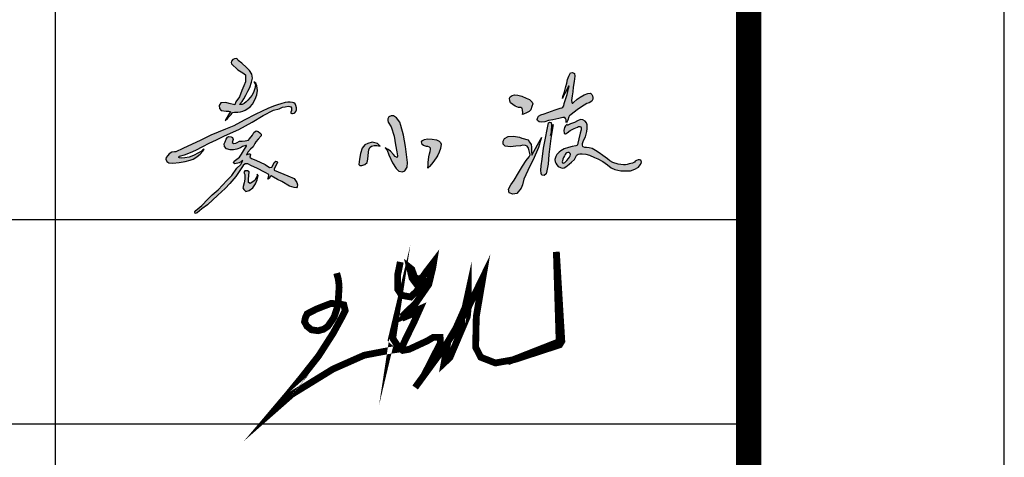
# Model space of a CAD drawing. Extents: x 470042 to 511786, y -112261 to 89843.
# Drawn here: x 509874 to 511786, y -48493 to -47643 of the extents above; entities that cross this region are included whole.
import ezdxf

# ---------------------------------------------------------------- set-up
doc = ezdxf.new("R2010")
doc.units = 0
doc.header["$LTSCALE"] = 1000
doc.header["$MEASUREMENT"] = 0
doc.layers.add('PUB_TITLE', color=4, linetype='Continuous')
doc.layers.add('TK', color=7, linetype='Continuous')

# ---------------------------------------------------------------- blocks, each defined once
blk = doc.blocks.new('A$C12790411')
at = {"const_width": 35}
for points in [[(652.4, 765.6), (639.1, 701.6), (638.8, 625.3), (659.3, 593.7), (705.8, 585.5), (734.5, 613.3), (761.8, 650.1), (768.4, 671.6), (754.3, 675.5), (726.5, 685.1), (711.3, 727.7), (699.9, 736.8), (712.8, 682.4), (730.1, 659), (767.7, 689.1), (786.8, 716.5), (823.8, 764.5), (818.4, 731.4), (798.3, 649.9), (732, 553.9), (670.1, 493.5), (675.7, 482.3), (710.3, 496.7), (717.4, 514), (685, 508), (672.9, 487.9), (752.6, 523.6), (721.7, 454.3), (679.3, 368.3), (657.3, 320), (634.7, 339.5), (613.1, 373.5), (623.4, 441.1), (605.5, 366.1), (665.2, 310.6), (697.9, 316.3), (791.5, 359.8), (821.6, 377.6), (857, 377.9), (858.1, 347.2), (773.9, 182), (728.6, 119.8), (736.2, 130.3), (862.2, 302.5), (928.7, 403.2), (985.3, 530.6), (1002.5, 609.6), (1002.8, 543.1), (997, 484.6), (907.2, 273.6), (877.8, 246), (897.3, 355.7), (1001.6, 531.3), (1077.4, 686.6), (1043.1, 485), (1039.8, 326.9), (1066.1, 275.3), (1141.4, 245.9), (1239.8, 263.4), (1471.9, 339.2), (1483.1, 358), (1455.1, 817.6), (1469.4, 355.4), (1203.8, 251.2)], [(325, 708.1), (333.4, 676.2), (336.3, 653), (337.4, 634.8), (335.6, 608.9), (334.1, 584.3), (333.2, 562.8), (329.1, 543.2), (325.4, 524), (313.1, 486.1), (305.8, 472.7), (278.9, 433.9), (257.2, 419.4), (229.2, 411.7), (195.3, 416.5), (171.5, 435.3), (159.6, 458.1), (163.9, 479), (172.8, 498.7), (219.3, 522.7), (257.4, 537.7), (294.1, 551.7), (330.8, 551.3), (361.7, 544.8), (368.8, 515.4), (355.8, 489), (306.1, 397.9), (231.8, 282.1), (143.4, 169.7), (70.6, 80.8), (13.4, 13.1), (94.6, 84.6), (306.3, 214.8), (466.9, 285.8), (590, 309.2), (652.4, 318.3)]]:
    blk.add_lwpolyline(points, dxfattribs=at)

msp = doc.modelspace()

# ---------------------------------------------------------------- hatches: boundary and pattern name
at = {"layer": 'TK'}
h = msp.add_hatch(color=256, dxfattribs=at)
h.paths.add_polyline_path([(510362.9, -47946.5), (510361.7, -47946.7), (510358.7, -47951.2), (510356.9, -47953), (510356.5, -47952.3), (510356.7, -47950.6), (510357.9, -47946.4), (510358.2, -47944.5), (510358, -47943.7), (510351.3, -47939.8), (510335.1, -47931.3), (510324.7, -47926.6), (510317.4, -47922.8), (510311.9, -47922.8), (510308.5, -47926.4), (510294.2, -47947.7), (510282.7, -47961.5), (510273.5, -47970.7), (510259.1, -47983.9), (510238.8, -48002.4), (510228.2, -48010.7), (510219, -48018.4), (510215.4, -48019.2), (510214.8, -48016.2), (510216.5, -48013.9), (510228, -48004.1), (510239.5, -47991.3), (510248, -47983.5), (510259.7, -47973.7), (510276.7, -47955.2), (510286.1, -47945.4), (510296.1, -47931.7), (510303.5, -47924), (510307.7, -47916.4), (510304.8, -47918.4), (510300.5, -47921.3), (510292.3, -47922.9), (510289.7, -47921.3), (510290.6, -47918.1), (510296.1, -47914.1), (510301.4, -47909.9), (510305.4, -47904.4), (510311.1, -47894.4), (510315, -47888.7), (510314.9, -47887.7), (510313.4, -47887.4), (510307.2, -47889.4), (510303, -47892.1), (510295.9, -47894.8), (510289.3, -47895.8), (510283.3, -47896.1), (510276, -47893.9), (510272, -47889.4), (510271.7, -47884.3), (510273.3, -47880.2), (510275.3, -47875.4), (510277.7, -47871.2), (510280.6, -47870.2), (510285.1, -47870.6), (510287.8, -47872.1), (510288.7, -47875.7), (510287.2, -47881.9), (510290.4, -47883.8), (510294, -47882.9), (510296.8, -47881.6), (510301.2, -47879.3), (510306.4, -47878.7), (510312.5, -47878.2), (510318.5, -47877), (510320.6, -47874.6), (510326.6, -47867.4), (510329.3, -47862.3), (510333.6, -47858.9), (510337.7, -47859.9), (510340.8, -47863.1), (510343.4, -47865.3), (510343, -47868.9), (510337.7, -47874.8), (510333, -47880), (510331.3, -47883.7), (510327.6, -47889.8), (510322.5, -47894.3), (510317.2, -47900.5), (510314.6, -47905.6), (510319.1, -47903.7), (510322.1, -47903.7), (510322.3, -47905.8), (510321.5, -47909.8), (510324.7, -47912.4), (510333.2, -47916), (510350.8, -47924.1), (510359.6, -47930.3), (510363.8, -47929.4), (510366.6, -47925.1), (510368.5, -47920.3), (510371.7, -47917.9), (510374.1, -47918.8), (510374.9, -47920.7), (510370.4, -47928.6), (510368.3, -47933.2), (510368.7, -47935.6), (510394.9, -47946.4), (510407.1, -47951.3), (510412.8, -47959.2), (510414.1, -47964.1), (510413.4, -47967.7), (510411.7, -47969.4), (510407.3, -47969), (510398.5, -47966.6), (510383.6, -47957.5), (510375.3, -47953.7)])
h.paths.add_polyline_path([(510309.5, -47940.1), (510311.4, -47943.9), (510311.4, -47952.6), (510310.2, -47960.2), (510307.9, -47969.7), (510309.5, -47973.1), (510313.2, -47976.5), (510319.7, -47974.6), (510326.9, -47969.7), (510332.2, -47962.1), (510335.6, -47953.8), (510337.2, -47945.8), (510335.6, -47942.8), (510335.6, -47947), (510332.6, -47952.3), (510330.7, -47955.3), (510322, -47961.4), (510318.9, -47959.5), (510318.9, -47952.6), (510319.3, -47945.8), (510320.1, -47938.6), (510317, -47936.3), (510311.7, -47936.7)], flags=17)
h.paths.add_polyline_path([(510378.2, -47815.9), (510384.9, -47813.2), (510390.1, -47812), (510395.4, -47811.3), (510399, -47811.4), (510400.8, -47812.3), (510402, -47814), (510402.3, -47816.6), (510402, -47819.7), (510400.9, -47822.6), (510400.8, -47823.7), (510401.2, -47824.7), (510402.6, -47825.3), (510404.3, -47825.3), (510407.1, -47824.6), (510408.8, -47823.8), (510410.9, -47821.3), (510411.8, -47817.9), (510411.9, -47814.2), (510410.7, -47809.7), (510409, -47806.8), (510406.6, -47804.8), (510404, -47803.7), (510399.7, -47803.3), (510395.1, -47803.2), (510389.8, -47804.2), (510381.7, -47806.2), (510374.7, -47808.4), (510369, -47810.7), (510357.6, -47815.1), (510344.1, -47821.6), (510333.2, -47826.8), (510310.5, -47838.3), (510290, -47848.9), (510273.9, -47855.5), (510245.8, -47867.3), (510225.9, -47876.8), (510191.5, -47893.5), (510177.6, -47899.6), (510174.7, -47899.6), (510169.6, -47900.3), (510164.8, -47903.7), (510162.2, -47906.7), (510159, -47910.4), (510158.4, -47913.8), (510160.1, -47918.3), (510163.8, -47921.1), (510171.9, -47921.7), (510183.8, -47920.6), (510195.5, -47918.4), (510205.3, -47916.1), (510211, -47914), (510214.5, -47912), (510219.2, -47908.6), (510224.7, -47904.1), (510230, -47898.6), (510232.3, -47894.8), (510229.7, -47896.7), (510226.8, -47899.1), (510221.8, -47901.8), (510211.8, -47906.9), (510203.5, -47909.9), (510194.8, -47911.3), (510188.4, -47911.8), (510184.5, -47911.3), (510183.3, -47910.4), (510183.2, -47909.3), (510184.6, -47908.2), (510194.2, -47905.3), (510206.3, -47901), (510216.2, -47896.6), (510229.8, -47889.5), (510242.6, -47883.2), (510256.7, -47876.3), (510272.2, -47868.7), (510300.1, -47856.6), (510325.5, -47841.8), (510347.2, -47829), (510367.2, -47818.6)])
h.paths.add_polyline_path([(510285.4, -47728.6), (510298, -47740.2), (510308, -47746.6), (510312.8, -47750.5), (510312.6, -47756.1), (510312.8, -47763.9), (510309.9, -47771.3), (510305.8, -47780.9), (510301, -47793.1), (510294.2, -47802.4), (510291.9, -47808.2), (510281.3, -47805.8), (510274.7, -47803.9), (510265, -47804.8), (510262, -47809.6), (510262.3, -47815.3), (510265.9, -47819.6), (510275.4, -47821), (510280.4, -47820.7), (510283.8, -47821.2), (510273.4, -47838.9), (510277.8, -47834.8), (510281.4, -47831), (510284.9, -47827.1), (510287.9, -47823.1), (510291.6, -47822.4), (510298.3, -47822.6), (510302.9, -47822.1), (510307.5, -47820.9), (510312, -47819), (510317.7, -47815.7), (510321.9, -47812.3), (510326.4, -47807.2), (510331.7, -47797.7), (510335.1, -47789.2), (510336.2, -47780.7), (510335.1, -47771.4), (510332.8, -47766.6), (510329.3, -47763.8), (510330.8, -47766.2), (510332, -47769.9), (510331.1, -47776.9), (510328.4, -47784.4), (510324.9, -47790.1), (510321.7, -47794.5), (510317.6, -47799.1), (510314, -47802.9), (510310.4, -47806.1), (510306.1, -47807.6), (510301.5, -47807.7), (510306.3, -47801.9), (510309.8, -47797), (510313.8, -47789.5), (510317.5, -47781.7), (510321.2, -47774.7), (510324.5, -47764.4), (510326.5, -47756.4), (510325.4, -47748.9), (510320.5, -47742), (510315, -47735.8), (510306, -47727.7), (510298.9, -47722.5), (510297.3, -47719.6), (510294.5, -47718.5), (510291.2, -47718.9), (510288, -47720.6), (510286, -47723.9), (510285.3, -47726.2)])
h = msp.add_hatch(color=256, dxfattribs=at)
h.paths.add_polyline_path([(510940.4, -47752.5), (510944.2, -47746.5), (510948, -47745.8), (510951.4, -47747.5), (510952.3, -47752.9), (510950.8, -47763.2), (510949.3, -47774), (510948.1, -47783), (510947.2, -47791.1), (510946.1, -47800), (510946.3, -47803.3), (510947.3, -47805), (510948.5, -47805.2), (510949.6, -47804.2), (510956.9, -47797.4), (510962.5, -47793.5), (510970.7, -47788.9), (510977.5, -47786.2), (510982.6, -47785.9), (510985.3, -47788.3), (510986.7, -47790.7), (510987.3, -47794), (510987.2, -47797.4), (510985.6, -47801), (510980.3, -47804.5), (510975.3, -47806.1), (510965, -47812.4), (510956.9, -47818.2), (510945.5, -47827.1), (510941.8, -47829.5), (510941.2, -47830.5), (510940.5, -47832), (510938.6, -47838.1), (510936.7, -47842.2), (510936.2, -47843.3), (510935.5, -47841.6), (510935.2, -47837.3), (510934.5, -47834.9), (510933.2, -47832.8), (510929, -47832.8), (510921.2, -47834.8), (510909.8, -47837.4), (510901, -47839.1), (510894, -47841.7), (510887.1, -47842.4), (510882.9, -47841.2), (510879.6, -47839), (510878.9, -47836.8), (510880.3, -47832.8), (510881.9, -47830.6), (510886.6, -47828.1), (510892.9, -47826.2), (510913.9, -47818.3), (510924, -47815.2), (510927.2, -47814.1), (510928.9, -47812.7), (510930.7, -47810.3), (510931.9, -47806.1), (510937.3, -47788.2), (510939.8, -47777), (510941.1, -47772.3), (510940.8, -47771.9), (510940, -47772.1), (510936.6, -47779.5), (510933, -47786.4), (510929.7, -47792.3), (510928.1, -47795.9), (510929.2, -47792), (510932.1, -47783.4), (510935, -47773.1), (510936.5, -47766.1), (510938.2, -47759)])
h.paths.add_polyline_path([(510910.2, -47846.9), (510905.6, -47874), (510902.1, -47904.6), (510900.3, -47923.8), (510898.2, -47936.8), (510896.6, -47942.7), (510892.8, -47945.5), (510888.4, -47945), (510886.8, -47941.8), (510886.3, -47935.4), (510886.8, -47927.1), (510889, -47913.7), (510891.6, -47892.4), (510894.8, -47876.5), (510899.1, -47853), (510901.4, -47843.7), (510903.9, -47841.8), (510906.5, -47842.9), (510906.9, -47847), (510906.1, -47861.1), (510905.3, -47868), (510906.5, -47864.3), (510909.1, -47850.9)])
h.paths.add_polyline_path([(510846.7, -47887.9), (510837.6, -47888.9), (510827.2, -47890.2), (510817.3, -47888.4), (510813.4, -47885), (510813.2, -47878.8), (510815.5, -47873.9), (510822.8, -47870.2), (510832.9, -47869.5), (510845, -47871.5), (510849.5, -47872.9), (510861.7, -47876.7), (510864.5, -47880.8), (510867.3, -47885.2), (510868.3, -47890.4), (510868.4, -47897.6), (510868.5, -47906), (510879.7, -47886.1), (510885.7, -47875.6), (510887.8, -47871.6), (510885.3, -47879.5), (510883.6, -47884.5), (510881.6, -47891.3), (510871.1, -47915), (510867.7, -47922.1), (510861.1, -47936), (510857, -47944.5), (510853.2, -47952.6), (510850.6, -47963.8), (510848.1, -47970.4), (510839.6, -47980.7), (510832.1, -47981.8), (510825, -47979.3), (510823.5, -47972.5), (510828.2, -47964.1), (510834.4, -47954.5), (510843.1, -47940.6), (510851, -47927.6), (510857.7, -47916.8), (510863.7, -47909.3), (510865.3, -47905.3), (510862.1, -47892.5), (510860, -47888.5), (510856.3, -47887.3), (510851.6, -47886.9)])
h.paths.add_polyline_path([(510847.9, -47813.3), (510843.1, -47813.5), (510836.7, -47811.1), (510832, -47807.9), (510827.5, -47804.3), (510825.8, -47800.4), (510825.7, -47795.7), (510826.8, -47793.2), (510830.4, -47790.5), (510835.3, -47789.3), (510841.8, -47789.6), (510849.4, -47791.5), (510858, -47795.2), (510864, -47798.3), (510869.6, -47803.4), (510870.5, -47806.4), (510868.8, -47811.5), (510866.7, -47817.9), (510863.4, -47821.6), (510858.6, -47824.1), (510852.7, -47826.3), (510851, -47827.2), (510851.1, -47823.4), (510850.7, -47818.7), (510849.8, -47814.8), (510849, -47814)])
h = msp.add_hatch(color=256, dxfattribs=at)
h.paths.add_polyline_path([(510664.4, -47889.6), (510658.6, -47887.6), (510655.7, -47885.2), (510654.7, -47880.1), (510656.6, -47877.5), (510660.2, -47875.7), (510666.1, -47874.6), (510675.5, -47874.8), (510683.9, -47876.4), (510689.1, -47879.2), (510691.5, -47881.6), (510692.7, -47885.1), (510691.7, -47893.1), (510688.6, -47900.1), (510686.3, -47905.9), (510684.5, -47909.3), (510678.8, -47917.8), (510674.2, -47923.7), (510670.2, -47927.9), (510666.6, -47931.5), (510667.3, -47925.6), (510667.8, -47920.1), (510669, -47909.4), (510670.3, -47903.3), (510671.2, -47898.9), (510672.2, -47895), (510671.8, -47892.3), (510670.2, -47890.8), (510667.2, -47889.5)])
h.paths.add_polyline_path([(510574.5, -47889), (510569.4, -47883.5), (510559.1, -47880.7), (510550.2, -47883.3), (510544.7, -47886), (510539.5, -47892.3), (510536.3, -47902.8), (510533.9, -47914.2), (510532.8, -47924.4), (510534.8, -47926.5), (510539, -47926.4), (510544.5, -47924.6), (510548.8, -47920.3), (510550.4, -47913.9), (510551, -47906.9), (510552.4, -47895.4), (510554.8, -47890.7), (510557.4, -47888.5), (510562.7, -47887.5), (510567.6, -47887.6)])
h.paths.add_polyline_path([(510589.9, -47841.9), (510595.7, -47851.2), (510601.7, -47869.4), (510604.2, -47885.9), (510606.9, -47899.7), (510607.9, -47907.2), (510607.2, -47911), (510603.2, -47908.5), (510600.3, -47904.7), (510594.2, -47898.7), (510589.9, -47895.1), (510584.1, -47892), (510588, -47896.3), (510591.2, -47905.5), (510598.1, -47921), (510605.7, -47932.3), (510610.5, -47937.5), (510617.6, -47938.6), (510622, -47936.5), (510626.5, -47929.3), (510627.6, -47920.4), (510623.6, -47889.3), (510619.9, -47867.6), (510614.4, -47848.5), (510612.4, -47842.1), (510606.1, -47834), (510600.1, -47830), (510595.4, -47830), (510591.4, -47831.8), (510589.4, -47835.8), (510589, -47839)])
h = msp.add_hatch(color=256, dxfattribs=at)
h.paths.add_polyline_path([(510957.3, -47851.5), (510959.6, -47850.5), (510961.8, -47850.3), (510963.7, -47851.1), (510964.8, -47853), (510964.6, -47856.7), (510962.8, -47863.6), (510960.3, -47874.6), (510958.3, -47882.9), (510957.4, -47886), (510956.1, -47887.4), (510954.1, -47887.9), (510946.9, -47889.6), (510939.7, -47891.4), (510931.3, -47893.6), (510925.1, -47897.8), (510921.8, -47900.3), (510917.4, -47904.6), (510915.7, -47908.6), (510913.7, -47914.8), (510914, -47919.1), (510915.1, -47921.9), (510917.1, -47924.8), (510920.2, -47928.5), (510924.2, -47930.4), (510928, -47931.2), (510931.9, -47930.7), (510934.7, -47928.6), (510941.3, -47923.5), (510946, -47919.7), (510951.5, -47914.4), (510954.4, -47909.3), (510955.6, -47906.6), (510957, -47905.3), (510958.9, -47904.2), (510962.2, -47903.6), (510966.5, -47903.6), (510973.6, -47904.5), (510980.7, -47906), (510990.4, -47910.4), (510997, -47913.1), (511006.8, -47918.4), (511015.7, -47925.1), (511022.7, -47930.9), (511029.8, -47934.1), (511041.5, -47936.5), (511049.7, -47936.8), (511060.6, -47936.4), (511068.6, -47933.4), (511075.6, -47929.4), (511079.3, -47925.2), (511080.9, -47922.2), (511081.7, -47919), (511081.3, -47917.9), (511080.3, -47916.2), (511077.8, -47915.5), (511075.2, -47915.4), (511072, -47916.4), (511069.5, -47917.8), (511067.9, -47919.5), (511064.2, -47921.6), (511057.9, -47923.3), (511053.8, -47924.6), (511050.8, -47925.1), (511046.7, -47924.8), (511036.6, -47923.5), (511026.3, -47920.4), (511020.4, -47917.1), (511015.9, -47913.4), (511011.4, -47909.9), (511006.6, -47906.6), (510999.7, -47901.8), (510992.3, -47896.8), (510986.2, -47893.4), (510980.2, -47891.7), (510974.8, -47891.5), (510971.4, -47891), (510967.9, -47890.1), (510967, -47886.7), (510967.5, -47883.3), (510969.4, -47878), (510972.8, -47870.5), (510975.6, -47860.5), (510976, -47854.1), (510976, -47847), (510975.2, -47843.1), (510972.4, -47840), (510967.8, -47837.5), (510963.4, -47836.9), (510957.4, -47839.4), (510951.5, -47842.8), (510944.2, -47845.1), (510938, -47848), (510936.8, -47846.4), (510934.4, -47848.9), (510932.5, -47852.4), (510931, -47858.6), (510931.6, -47863.2), (510932.6, -47864.6), (510933.9, -47865), (510935.3, -47864.4), (510937.4, -47862.6), (510943.5, -47858.6), (510951.3, -47854.4)])
h.paths.add_polyline_path([(510941.1, -47901.3), (510942.8, -47902.1), (510943.5, -47903.2), (510943.8, -47905.1), (510943.2, -47907.6), (510941.8, -47910.3), (510940, -47912.8), (510936.8, -47916.6), (510934.4, -47918.9), (510932.8, -47920.7), (510930.3, -47921.7), (510928.6, -47921), (510928, -47919.2), (510928.2, -47917.4), (510929.3, -47913.9), (510930.3, -47910.9), (510932.2, -47907.4), (510933.3, -47904.9), (510935.1, -47902.8), (510936.8, -47901.5), (510938.7, -47901.1)], flags=16)

# ---------------------------------------------------------------- linework, layer by layer
at = {"color": 4}
for p, q in [((509943.9, -50811.2), (509943.9, -47237.4)), ((511289.8, -48031.5), (508311.6, -48031.5)), ((511289.8, -48428.6), (508311.6, -48428.6))]:
    msp.add_line(p, q, dxfattribs=at)
at = {"color": 4, "const_width": 49.6}
msp.add_lwpolyline([(511289.8, -52796.6), (511289.8, -38551), (508311.6, -38551), (508311.6, -52796.6), (511289.8, -52796.6)], close=True, dxfattribs=at)
at = {"layer": 'PUB_TITLE'}
msp.add_lwpolyline([(470042, -53293), (511786.2, -53293), (511786.2, -23809), (470042, -23809)], close=True, dxfattribs=at)
at = {"layer": 'PUB_TITLE', "const_width": 49.6}
msp.add_lwpolyline([(471282.9, -52796.6), (511289.8, -52796.6), (511289.8, -24305.4), (471282.9, -24305.4)], close=True, dxfattribs=at)
at = {"layer": 'TK'}
for points in [[(510285.4, -47728.6), (510298, -47740.2), (510308, -47746.6), (510312.8, -47750.5), (510312.6, -47756.1), (510312.8, -47763.9), (510309.9, -47771.3), (510305.8, -47780.9), (510301, -47793.1), (510294.2, -47802.4), (510291.9, -47808.2), (510281.3, -47805.8), (510274.7, -47803.9), (510265, -47804.8), (510262, -47809.6), (510262.3, -47815.3), (510265.9, -47819.6), (510275.4, -47821), (510280.4, -47820.7), (510283.8, -47821.2), (510273.4, -47838.9), (510277.8, -47834.8), (510281.4, -47831), (510284.9, -47827.1), (510287.9, -47823.1), (510291.6, -47822.4), (510298.3, -47822.6), (510302.9, -47822.1), (510307.5, -47820.9), (510312, -47819), (510317.7, -47815.7), (510321.9, -47812.3), (510326.4, -47807.2), (510331.7, -47797.7), (510335.1, -47789.2), (510336.2, -47780.7), (510335.1, -47771.4), (510332.8, -47766.6), (510329.3, -47763.8), (510330.8, -47766.2), (510332, -47769.9), (510331.1, -47776.9), (510328.4, -47784.4), (510324.9, -47790.1), (510321.7, -47794.5), (510317.6, -47799.1), (510314, -47802.9), (510310.4, -47806.1), (510306.1, -47807.6), (510301.5, -47807.7), (510306.3, -47801.9), (510309.8, -47797), (510313.8, -47789.5), (510317.5, -47781.7), (510321.2, -47774.7), (510324.5, -47764.4), (510326.5, -47756.4), (510325.4, -47748.9), (510320.5, -47742), (510315, -47735.8), (510306, -47727.7), (510298.9, -47722.5), (510297.3, -47719.6), (510294.5, -47718.5), (510291.2, -47718.9), (510288, -47720.6), (510286, -47723.9), (510285.3, -47726.2)], [(510940.4, -47752.5), (510944.2, -47746.5), (510948, -47745.8), (510951.4, -47747.5), (510952.3, -47752.9), (510950.8, -47763.2), (510949.3, -47774), (510948.1, -47783), (510947.2, -47791.1), (510946.1, -47800), (510946.3, -47803.3), (510947.3, -47805), (510948.5, -47805.2), (510949.6, -47804.2), (510956.9, -47797.4), (510962.5, -47793.5), (510970.7, -47788.9), (510977.5, -47786.2), (510982.6, -47785.9), (510985.3, -47788.3), (510986.7, -47790.7), (510987.3, -47794), (510987.2, -47797.4), (510985.6, -47801), (510980.3, -47804.5), (510975.3, -47806.1), (510965, -47812.4), (510956.9, -47818.2), (510945.5, -47827.1), (510941.8, -47829.5), (510941.2, -47830.5), (510940.5, -47832), (510938.6, -47838.1), (510936.7, -47842.2), (510936.2, -47843.3), (510935.5, -47841.6), (510935.2, -47837.3), (510934.5, -47834.9), (510933.2, -47832.8), (510929, -47832.8), (510921.2, -47834.8), (510909.8, -47837.4), (510901, -47839.1), (510894, -47841.7), (510887.1, -47842.4), (510882.9, -47841.2), (510879.6, -47839), (510878.9, -47836.8), (510880.3, -47832.8), (510881.9, -47830.6), (510886.6, -47828.1), (510892.9, -47826.2), (510913.9, -47818.3), (510924, -47815.2), (510927.2, -47814.1), (510928.9, -47812.7), (510930.7, -47810.3), (510931.9, -47806.1), (510937.3, -47788.2), (510939.8, -47777), (510941.1, -47772.3), (510940.8, -47771.9), (510940, -47772.1), (510936.6, -47779.5), (510933, -47786.4), (510929.7, -47792.3), (510928.1, -47795.9), (510929.2, -47792), (510932.1, -47783.4), (510935, -47773.1), (510936.5, -47766.1), (510938.2, -47759)], [(510847.9, -47813.3), (510843.1, -47813.5), (510836.7, -47811.1), (510832, -47807.9), (510827.5, -47804.3), (510825.8, -47800.4), (510825.7, -47795.7), (510826.8, -47793.2), (510830.4, -47790.5), (510835.3, -47789.3), (510841.8, -47789.6), (510849.4, -47791.5), (510858, -47795.2), (510864, -47798.3), (510869.6, -47803.4), (510870.5, -47806.4), (510868.8, -47811.5), (510866.7, -47817.9), (510863.4, -47821.6), (510858.6, -47824.1), (510852.7, -47826.3), (510851, -47827.2), (510851.1, -47823.4), (510850.7, -47818.7), (510849.8, -47814.8), (510849, -47814)], [(510378.2, -47815.9), (510384.9, -47813.2), (510390.1, -47812), (510395.4, -47811.3), (510399, -47811.4), (510400.8, -47812.3), (510402, -47814), (510402.3, -47816.6), (510402, -47819.7), (510400.9, -47822.6), (510400.8, -47823.7), (510401.2, -47824.7), (510402.6, -47825.3), (510404.3, -47825.3), (510407.1, -47824.6), (510408.8, -47823.8), (510410.9, -47821.3), (510411.8, -47817.9), (510411.9, -47814.2), (510410.7, -47809.7), (510409, -47806.8), (510406.6, -47804.8), (510404, -47803.7), (510399.7, -47803.3), (510395.1, -47803.2), (510389.8, -47804.2), (510381.7, -47806.2), (510374.7, -47808.4), (510369, -47810.7), (510357.6, -47815.1), (510344.1, -47821.6), (510333.2, -47826.8), (510310.5, -47838.3), (510290, -47848.9), (510273.9, -47855.5), (510245.8, -47867.3), (510225.9, -47876.8), (510191.5, -47893.5), (510177.6, -47899.6), (510174.7, -47899.6), (510169.6, -47900.3), (510164.8, -47903.7), (510162.2, -47906.7), (510159, -47910.4), (510158.4, -47913.8), (510160.1, -47918.3), (510163.8, -47921.1), (510171.9, -47921.7), (510183.8, -47920.6), (510195.5, -47918.4), (510205.3, -47916.1), (510211, -47914), (510214.5, -47912), (510219.2, -47908.6), (510224.7, -47904.1), (510230, -47898.6), (510232.3, -47894.8), (510229.7, -47896.7), (510226.8, -47899.1), (510221.8, -47901.8), (510211.8, -47906.9), (510203.5, -47909.9), (510194.8, -47911.3), (510188.4, -47911.8), (510184.5, -47911.3), (510183.3, -47910.4), (510183.2, -47909.3), (510184.6, -47908.2), (510194.2, -47905.3), (510206.3, -47901), (510216.2, -47896.6), (510229.8, -47889.5), (510242.6, -47883.2), (510256.7, -47876.3), (510272.2, -47868.7), (510300.1, -47856.6), (510325.5, -47841.8), (510347.2, -47829), (510367.2, -47818.6)], [(510589.9, -47841.9), (510595.7, -47851.2), (510601.7, -47869.4), (510604.2, -47885.9), (510606.9, -47899.7), (510607.9, -47907.2), (510607.2, -47911), (510603.2, -47908.5), (510600.3, -47904.7), (510594.2, -47898.7), (510589.9, -47895.1), (510584.1, -47892), (510588, -47896.3), (510591.2, -47905.5), (510598.1, -47921), (510605.7, -47932.3), (510610.5, -47937.5), (510617.6, -47938.6), (510622, -47936.5), (510626.5, -47929.3), (510627.6, -47920.4), (510623.6, -47889.3), (510619.9, -47867.6), (510614.4, -47848.5), (510612.4, -47842.1), (510606.1, -47834), (510600.1, -47830), (510595.4, -47830), (510591.4, -47831.8), (510589.4, -47835.8), (510589, -47839)], [(510972.8, -47870.5), (510975.6, -47860.5), (510976, -47854.1), (510976, -47847), (510975.2, -47843.1), (510972.4, -47840), (510967.8, -47837.5), (510963.4, -47836.9), (510957.4, -47839.4), (510951.5, -47842.8), (510944.2, -47845.1), (510938.6, -47847.8), (510937.7, -47847.6), (510937.1, -47846.9), (510936.9, -47846.4), (510934.4, -47848.9), (510932.5, -47852.4), (510931, -47858.6), (510931.6, -47863.2), (510932.6, -47864.6), (510933.9, -47865), (510935.3, -47864.4), (510937.4, -47862.6), (510943.5, -47858.6), (510951.3, -47854.4), (510957.3, -47851.5), (510959.6, -47850.5), (510961.8, -47850.3), (510963.7, -47851.1), (510964.8, -47853), (510964.6, -47856.7), (510962.8, -47863.6), (510960.3, -47874.6), (510958.3, -47882.9), (510957.4, -47886), (510956.1, -47887.4), (510954.1, -47887.9), (510946.9, -47889.6), (510939.7, -47891.4), (510931.3, -47893.6), (510925.1, -47897.8), (510921.8, -47900.3), (510917.4, -47904.6), (510915.7, -47908.6), (510913.7, -47914.8), (510914, -47919.1), (510915.1, -47921.9), (510917.1, -47924.8), (510920.2, -47928.5), (510924.2, -47930.4), (510928, -47931.2), (510931.9, -47930.7), (510934.7, -47928.6), (510941.3, -47923.5), (510946, -47919.7), (510951.5, -47914.4), (510954.4, -47909.3), (510955.6, -47906.6), (510957, -47905.3), (510958.9, -47904.2), (510962.2, -47903.6), (510966.5, -47903.6), (510973.6, -47904.5), (510980.7, -47906), (510990.4, -47910.4), (510997, -47913.1), (511006.8, -47918.4), (511015.7, -47925.1), (511022.7, -47930.9), (511029.8, -47934.1), (511041.5, -47936.5), (511049.7, -47936.8), (511060.6, -47936.4), (511068.6, -47933.4), (511075.6, -47929.4), (511079.3, -47925.2), (511080.9, -47922.2), (511081.7, -47919), (511081.3, -47917.9), (511080.3, -47916.2), (511077.8, -47915.5), (511075.2, -47915.4), (511072, -47916.4), (511069.5, -47917.8), (511067.9, -47919.5), (511064.2, -47921.6), (511057.9, -47923.3), (511053.8, -47924.6), (511050.8, -47925.1), (511046.7, -47924.8), (511036.6, -47923.5), (511026.3, -47920.4), (511020.4, -47917.1), (511015.9, -47913.4), (511011.4, -47909.9), (511006.6, -47906.6), (510999.7, -47901.8), (510992.3, -47896.8), (510986.2, -47893.4), (510980.2, -47891.7), (510974.8, -47891.5), (510971.4, -47891), (510968.7, -47890.3), (510967.8, -47889.6), (510967, -47886.7), (510967.5, -47883.3), (510969.4, -47878)], [(510846.7, -47887.9), (510837.6, -47888.9), (510827.2, -47890.2), (510817.3, -47888.4), (510813.4, -47885), (510813.2, -47878.8), (510815.5, -47873.9), (510822.8, -47870.2), (510832.9, -47869.5), (510845, -47871.5), (510849.5, -47872.9), (510861.7, -47876.7), (510864.5, -47880.8), (510867.3, -47885.2), (510868.3, -47890.4), (510868.4, -47897.6), (510868.5, -47906), (510879.7, -47886.1), (510885.7, -47875.6), (510887.8, -47871.6), (510885.3, -47879.5), (510883.6, -47884.5), (510881.6, -47891.3), (510871.1, -47915), (510867.7, -47922.1), (510861.1, -47936), (510857, -47944.5), (510853.2, -47952.6), (510850.6, -47963.8), (510848.1, -47970.4), (510839.6, -47980.7), (510832.1, -47981.8), (510825, -47979.3), (510823.5, -47972.5), (510828.2, -47964.1), (510834.4, -47954.5), (510843.1, -47940.6), (510851, -47927.6), (510857.7, -47916.8), (510863.7, -47909.3), (510865.3, -47905.3), (510862.1, -47892.5), (510860, -47888.5), (510856.3, -47887.3), (510851.6, -47886.9)], [(510574.5, -47889), (510569.4, -47883.5), (510559.1, -47880.7), (510550.2, -47883.3), (510544.7, -47886), (510539.5, -47892.3), (510536.3, -47902.8), (510533.9, -47914.2), (510532.8, -47924.4), (510534.8, -47926.5), (510539, -47926.4), (510544.5, -47924.6), (510548.8, -47920.3), (510550.4, -47913.9), (510551, -47906.9), (510552.4, -47895.4), (510554.8, -47890.7), (510557.4, -47888.5), (510562.7, -47887.5), (510567.6, -47887.6)], [(510664.4, -47889.6), (510658.6, -47887.6), (510655.7, -47885.2), (510654.7, -47880.1), (510656.6, -47877.5), (510660.2, -47875.7), (510666.1, -47874.6), (510675.5, -47874.8), (510683.9, -47876.4), (510689.1, -47879.2), (510691.5, -47881.6), (510692.7, -47885.1), (510691.7, -47893.1), (510688.6, -47900.1), (510686.3, -47905.9), (510684.5, -47909.3), (510678.8, -47917.8), (510674.2, -47923.7), (510670.2, -47927.9), (510666.6, -47931.5), (510667.3, -47925.6), (510667.8, -47920.1), (510669, -47909.4), (510670.3, -47903.3), (510671.2, -47898.9), (510672.2, -47895), (510671.8, -47892.3), (510670.2, -47890.8), (510667.2, -47889.5)], [(510928.2, -47917.4), (510928, -47919.2), (510928.6, -47921), (510930.3, -47921.7), (510932.8, -47920.7), (510934.4, -47918.9), (510936.8, -47916.6), (510940, -47912.8), (510941.8, -47910.3), (510943.2, -47907.6), (510943.8, -47905.1), (510943.5, -47903.2), (510942.8, -47902.1), (510941.1, -47901.3), (510938.7, -47901.1), (510936.8, -47901.5), (510935.1, -47902.8), (510933.3, -47904.9), (510932.2, -47907.4), (510930.3, -47910.9), (510929.3, -47913.9)], [(510309.5, -47940.1), (510311.4, -47943.9), (510311.4, -47952.6), (510310.2, -47960.2), (510307.9, -47969.7), (510309.5, -47973.1), (510313.2, -47976.5), (510319.7, -47974.6), (510326.9, -47969.7), (510332.2, -47962.1), (510335.6, -47953.8), (510337.2, -47945.8), (510335.6, -47942.8), (510335.6, -47947), (510332.6, -47952.3), (510330.7, -47955.3), (510322, -47961.4), (510318.9, -47959.5), (510318.9, -47952.6), (510319.3, -47945.8), (510320.1, -47938.6), (510317, -47936.3), (510311.7, -47936.7)]]:
    msp.add_lwpolyline(points, close=True, dxfattribs=at)
for points in [[(510910.2, -47846.9), (510905.6, -47874), (510902.1, -47904.6), (510900.3, -47923.8), (510898.2, -47936.8), (510896.6, -47942.7), (510892.8, -47945.5), (510888.4, -47945), (510886.8, -47941.8), (510886.3, -47935.4), (510886.8, -47927.1), (510889, -47913.7), (510891.6, -47892.4), (510894.8, -47876.5), (510899.1, -47853), (510901.4, -47843.7), (510903.9, -47841.8), (510906.5, -47842.9), (510906.9, -47847), (510906.1, -47861.1), (510905.3, -47868), (510906.5, -47864.3), (510909.1, -47850.9), (510910.2, -47846.9)], [(510362.9, -47946.5), (510361.7, -47946.7), (510358.7, -47951.2), (510356.9, -47953), (510356.5, -47952.3), (510356.7, -47950.6), (510357.9, -47946.4), (510358.2, -47944.5), (510358, -47943.7), (510358, -47943.7), (510351.3, -47939.8), (510335.1, -47931.3), (510324.7, -47926.6), (510317.4, -47922.8), (510311.9, -47922.8), (510308.5, -47926.4), (510294.2, -47947.7), (510282.7, -47961.5), (510273.5, -47970.7), (510259.1, -47983.9), (510238.8, -48002.4), (510228.2, -48010.7), (510219, -48018.4), (510215.4, -48019.2), (510214.8, -48016.2), (510216.5, -48013.9), (510228, -48004.1), (510239.5, -47991.3), (510248, -47983.5), (510259.7, -47973.7), (510276.7, -47955.2), (510286.1, -47945.4), (510296.1, -47931.7), (510303.5, -47924), (510307.7, -47916.4), (510304.8, -47918.4), (510300.5, -47921.3), (510292.3, -47922.9), (510289.7, -47921.3), (510290.6, -47918.1), (510296.1, -47914.1), (510301.4, -47909.9), (510305.4, -47904.4), (510311.1, -47894.4), (510315, -47888.7), (510314.9, -47887.7), (510313.4, -47887.4), (510307.2, -47889.4), (510303, -47892.1), (510295.9, -47894.8), (510289.3, -47895.8), (510283.3, -47896.1), (510276, -47893.9), (510272, -47889.4), (510271.7, -47884.3), (510273.3, -47880.2), (510275.3, -47875.4), (510277.7, -47871.2), (510280.6, -47870.2), (510285.1, -47870.6), (510287.8, -47872.1), (510288.7, -47875.7), (510287.2, -47881.9), (510290.4, -47883.8), (510294, -47882.9), (510296.8, -47881.6), (510301.2, -47879.3), (510306.4, -47878.7), (510312.5, -47878.2), (510318.5, -47877), (510320.6, -47874.6), (510326.6, -47867.4), (510329.3, -47862.3), (510333.6, -47858.9), (510337.7, -47859.9), (510340.8, -47863.1), (510343.4, -47865.3), (510343, -47868.9), (510337.7, -47874.8), (510333, -47880), (510331.3, -47883.7), (510327.6, -47889.8), (510322.5, -47894.3), (510317.2, -47900.5), (510314.6, -47905.6), (510319.1, -47903.7), (510322.1, -47903.7), (510322.3, -47905.8), (510321.5, -47909.8), (510324.7, -47912.4), (510333.2, -47916), (510350.8, -47924.1), (510359.6, -47930.3), (510363.8, -47929.4), (510366.6, -47925.1), (510368.5, -47920.3), (510371.7, -47917.9), (510374.1, -47918.8), (510374.9, -47920.7), (510370.4, -47928.6), (510368.3, -47933.2), (510368.7, -47935.6), (510394.9, -47946.4), (510407.1, -47951.3), (510412.8, -47959.2), (510414.1, -47964.1), (510413.4, -47967.7), (510411.7, -47969.4), (510407.3, -47969), (510398.5, -47966.6), (510383.6, -47957.5), (510375.3, -47953.7), (510362.9, -47946.5)]]:
    msp.add_lwpolyline(points, dxfattribs=at)

# ---------------------------------------------------------------- block references
at = {"xscale": 0.377395199999999, "yscale": 0.377395199999999, "zscale": 0.377395199999999}
msp.add_blockref('A$C12790411', (510367.3, -48402.5), dxfattribs=at)

doc.saveas('drawing.dxf')
